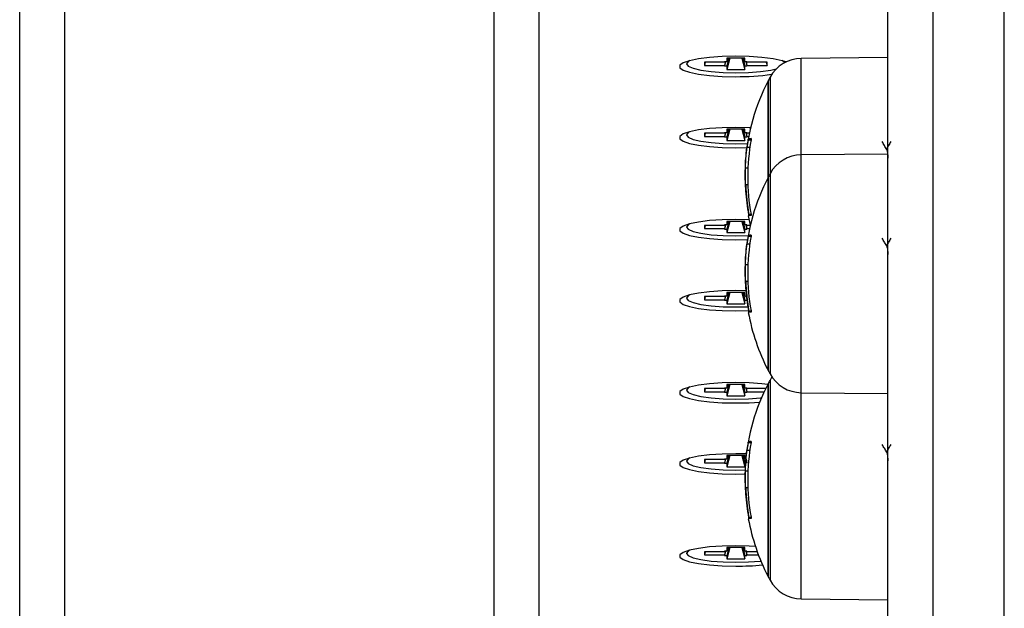
# Model space of a CAD drawing. Units: millimetres. Extents: x 550.1 to 571.7, y 342.3 to 361.4.
# Drawn here: x 569.4 to 569.5, y 355.2 to 355.3 of the extents above; entities that cross this region are included whole.
import ezdxf

# ---------------------------------------------------------------- set-up
doc = ezdxf.new("R2010")
doc.units = ezdxf.units.MM

# ---------------------------------------------------------------- blocks, each defined once
blk = doc.blocks.new('SH004_B')
at = {"color": 7, "linetype": 'Continuous', "lineweight": 25}
for p, q in [((569.3810543602254, 355.1568633686313), (569.3810543602254, 357.232740651025)), ((569.4390543602264, 355.5568633686291), (569.4390543602264, 355.0881718241964)), ((569.4340543602253, 355.0883551719073), (569.4340543602253, 355.5551939697236)), ((569.3860543602265, 355.5037093260782), (569.3860543602265, 355.0883551719073)), ((569.4830543602244, 355.2888877212337), (569.4830543602244, 355.1388994900864)), ((569.491054360226, 355.1388994900864), (569.491054360226, 355.2888877212337)), ((569.478054360227, 355.1438994900838), (569.478054360227, 355.2838878703462)), ((569.4598040533043, 355.2584252115468), (569.4575540534121, 355.2584250869933)), ((569.4575540534121, 355.2584250869933), (569.4575546673719, 355.2580644312749)), ((569.4576482863073, 355.2584250922102), (569.4575546673719, 355.2580644312749)), ((569.4600539765476, 355.2584703073537), (569.4598039765611, 355.2584702935112)), ((569.4598039765611, 355.2584702935112), (569.4598040533043, 355.2584252115468)), ((569.4598169727348, 355.2584702942315), (569.4598040533043, 355.2584252115468)), ((569.4599099885696, 355.2584702993829), (569.4598046672642, 355.2580645558284)), ((569.4599217676829, 355.258470300034), (569.459804744011, 355.2580194738604)), ((569.4620532857504, 355.258876155751), (569.4600532858445, 355.2588760450364)), ((569.4600532858445, 355.2588760450364), (569.4600539765476, 355.2584703073537)), ((569.4601702514107, 355.258876051512), (569.4600539765476, 355.2584703073537)), ((569.4602770889747, 355.2588760574274), (569.4600547439974, 355.2580194877029)), ((569.4603831009869, 355.2588760632954), (569.4600554347004, 355.2576137500166)), ((569.4617275670886, 355.2588761377212), (569.4620554346062, 355.2576138607312)), ((569.4618322623706, 355.2588761435165), (569.4620547439032, 355.2580195984139)), ((569.4619377729601, 355.2588761493591), (569.4620539764534, 355.2584704180646)), ((569.4620539764534, 355.2584704180646), (569.4620532857504, 355.258876155751)), ((569.4623039764434, 355.2584704319071), (569.4620539764534, 355.2584704180646)), ((569.4621876483494, 355.2584704254643), (569.4623047438932, 355.2580196122528)), ((569.4621992811577, 355.2584704261082), (569.4623046671464, 355.2580646942208)), ((569.4622911416869, 355.2584704311941), (569.4623040531866, 355.2584253499392)), ((569.4623040531866, 355.2584253499392), (569.4623039764434, 355.2584704319071)), ((569.4645540530825, 355.2584254744926), (569.4623040531866, 355.2584253499392)), ((569.4644609906051, 355.2584254693413), (569.4645546670423, 355.2580648187742)), ((569.4645546670423, 355.2580648187742), (569.4645540530825, 355.2584254744926)), ((569.478054360227, 355.2589362090022), (569.4683635142343, 355.2588516382731)), ((569.4683635142343, 355.2480773452682), (569.4683635142343, 355.2588516382731)), ((569.4575546673719, 355.2580644312749), (569.4598046672642, 355.2580645558284)), ((569.4598046672642, 355.2580645558284), (569.459804744011, 355.2580194738604)), ((569.459804744011, 355.2580194738604), (569.4600547439974, 355.2580194877029)), ((569.4600547439974, 355.2580194877029), (569.4600554347004, 355.2576137500166)), ((569.4600554347004, 355.2576137500166), (569.4620554346062, 355.2576138607312)), ((569.4620547439032, 355.2580195984139), (569.4623047438932, 355.2580196122528)), ((569.4620554346062, 355.2576138607312), (569.4620547439032, 355.2580195984139)), ((569.4623046671464, 355.2580646942208), (569.4645546670423, 355.2580648187742)), ((569.4623047438932, 355.2580196122528), (569.4623046671464, 355.2580646942208)), ((569.464657291052, 355.2455579926302), (569.464657291052, 355.2563322856351)), ((569.4646572912267, 355.2563322856351), (569.4646572912267, 355.2455579929685)), ((569.4648792531904, 355.2567532274899), (569.4648792531904, 355.2459789344886)), ((569.4600539765476, 355.2505358811233), (569.4598039765611, 355.2505358672844)), ((569.4598039765611, 355.2505358672844), (569.4598040533043, 355.2504907853201)), ((569.4598169727348, 355.2505358680011), (569.4598040533043, 355.2504907853201)), ((569.4599099885696, 355.2505358731525), (569.4598046672642, 355.2501301295981)), ((569.4599217676829, 355.2505358738037), (569.459804744011, 355.2500850476337)), ((569.4620532857504, 355.2509417295207), (569.4600532858445, 355.2509416188097)), ((569.4600532858445, 355.2509416188097), (569.4600539765476, 355.2505358811233)), ((569.4601702514107, 355.2509416252817), (569.4600539765476, 355.2505358811233)), ((569.4602770889747, 355.250941631197), (569.4600547439974, 355.2500850614726)), ((569.4603831009869, 355.2509416370651), (569.4600554347004, 355.2496793237862)), ((569.4617275670886, 355.2509417114908), (569.4620554346062, 355.2496794345008)), ((569.4618322623706, 355.2509417172861), (569.4620547439032, 355.2500851721872)), ((569.4619377729601, 355.2509417231287), (569.4620539764534, 355.2505359918379)), ((569.4620539764534, 355.2505359918379), (569.4620532857504, 355.2509417295207)), ((569.4623039764434, 355.2505360056768), (569.4620539764534, 355.2505359918379)), ((569.4621876483494, 355.2505359992376), (569.4623047438932, 355.2500851860261)), ((569.4621992811577, 355.2505359998815), (569.4623046671464, 355.2501302679904)), ((569.4622911416869, 355.2505360049637), (569.4623040531866, 355.2504909237124)), ((569.4623040531866, 355.2504909237124), (569.4623039764434, 355.2505360056768)), ((569.4598040533043, 355.2504907853201), (569.4575540534121, 355.2504906607666)), ((569.4575540534121, 355.2504906607666), (569.4575546673719, 355.2501300050446)), ((569.4576482863073, 355.2504906659798), (569.4575546673719, 355.2501300050446)), ((569.4575546673719, 355.2501300050446), (569.4598046672642, 355.2501301295981)), ((569.4598046672642, 355.2501301295981), (569.459804744011, 355.2500850476337)), ((569.459804744011, 355.2500850476337), (569.4600547439974, 355.2500850614726)), ((569.4600547439974, 355.2500850614726), (569.4600554347004, 355.2496793237862)), ((569.4600554347004, 355.2496793237862), (569.4620554346062, 355.2496794345008)), ((569.4620547439032, 355.2500851721872), (569.4623047438932, 355.2500851860261)), ((569.4620554346062, 355.2496794345008), (569.4620547439032, 355.2500851721872)), ((569.4625727343833, 355.2504909385845), (569.4623040531866, 355.2504909237124)), ((569.4623046671464, 355.2501302679904), (569.4624986503283, 355.2501302787297)), ((569.4623047438932, 355.2500851860261), (569.4623046671464, 355.2501302679904)), ((569.4627608259276, 355.2497377804813), (569.4624393468717, 355.2497377804813)), ((569.4627770954017, 355.2498664379038), (569.462467739863, 355.2498664379038)), ((569.4610543602272, 355.2488793791146), (569.4622899410921, 355.2489014425138)), ((569.462622884707, 355.2488929984958), (569.462303273615, 355.2488929984958)), ((569.4621405737295, 355.2474995943541), (569.46206848659, 355.2460804152744)), ((569.478054360227, 355.2481619160009), (569.4683635142343, 355.2480773452682)), ((569.4683635142343, 355.2215386399895), (569.4683635142343, 355.2480773452682)), ((569.4624067114333, 355.2465822205142), (569.4621269082296, 355.2465822205142)), ((569.464657291052, 355.2240579926276), (569.464657291052, 355.2455579926302)), ((569.4646572912267, 355.2455579926302), (569.4646572912267, 355.2240579926276)), ((569.4648792531904, 355.2459789344886), (569.4648792531904, 355.2236370507691)), ((569.4624009625464, 355.2447256696052), (569.4621680929764, 355.2447256696052)), ((569.4620532857504, 355.2406630409989), (569.4600532858445, 355.2406629302843)), ((569.4600532858445, 355.2406629302843), (569.4600539765476, 355.2402571925979)), ((569.4601702514107, 355.2406629367599), (569.4600539765476, 355.2402571925979)), ((569.4602770889747, 355.2406629426716), (569.4600547439974, 355.2398063729472)), ((569.4603831009869, 355.2406629485396), (569.4600554347004, 355.2394006352608)), ((569.4617275670886, 355.2406630229654), (569.4620554346062, 355.2394007459754)), ((569.4618322623706, 355.2406630287643), (569.4620547439032, 355.2398064836618)), ((569.4619377729601, 355.2406630346033), (569.4620539764534, 355.2402573033125)), ((569.4620539764534, 355.2402573033125), (569.4620532857504, 355.2406630409989)), ((569.4627611031889, 355.2414225783379), (569.4625245229678, 355.2414225783379)), ((569.4598040533043, 355.2402120967947), (569.4575540534121, 355.2402119722412)), ((569.4575540534121, 355.2402119722412), (569.4575546673719, 355.2398513165192)), ((569.4576482863073, 355.240211977458), (569.4575546673719, 355.2398513165192)), ((569.4575546673719, 355.2398513165192), (569.4598046672642, 355.2398514410726)), ((569.4600539765476, 355.2402571925979), (569.4598039765611, 355.240257178759)), ((569.4598039765611, 355.240257178759), (569.4598040533043, 355.2402120967947)), ((569.4598169727348, 355.2402571794793), (569.4598040533043, 355.2402120967947)), ((569.4599099885696, 355.2402571846271), (569.4598046672642, 355.2398514410726)), ((569.4598046672642, 355.2398514410726), (569.459804744011, 355.2398063591083)), ((569.4599217676829, 355.2402571852783), (569.459804744011, 355.2398063591083)), ((569.459804744011, 355.2398063591083), (569.4600547439974, 355.2398063729472)), ((569.4600547439974, 355.2398063729472), (569.4600554347004, 355.2394006352608)), ((569.4623039764434, 355.2402573171514), (569.4620539764534, 355.2402573033125)), ((569.4620547439032, 355.2398064836618), (569.4623047438932, 355.2398064975006)), ((569.4620554346062, 355.2394007459754), (569.4620547439032, 355.2398064836618)), ((569.4621876483494, 355.2402573107121), (569.4623047438932, 355.2398064975006)), ((569.4621992811577, 355.2402573113561), (569.4623046671464, 355.239851579465)), ((569.4622911416869, 355.240257316442), (569.4623040531866, 355.240212235187)), ((569.4623040531866, 355.240212235187), (569.4623039764434, 355.2402573171514)), ((569.46267614396, 355.2402122557853), (569.4623040531866, 355.240212235187)), ((569.4623046671464, 355.239851579465), (569.462601973292, 355.2398515959232)), ((569.4623047438932, 355.2398064975006), (569.4623046671464, 355.239851579465)), ((569.4600554347004, 355.2394006352608), (569.4620554346062, 355.2394007459754)), ((569.4610543602272, 355.2386006905892), (569.4623665221721, 355.2386256052907)), ((569.4627608259276, 355.23896348748), (569.4624393468717, 355.23896348748)), ((569.4627770954017, 355.2390921448988), (569.462467739863, 355.2390921448988)), ((569.462622884707, 355.2381187054909), (569.462303273615, 355.2381187054909)), ((569.4621405737295, 355.2367253013492), (569.46206848659, 355.2353061222731)), ((569.4624067114333, 355.2358079275093), (569.4621269082296, 355.2358079275093)), ((569.4624009625464, 355.2339513766003), (569.4621680929764, 355.2339513766003)), ((569.4598040533043, 355.2322776705643), (569.4575540534121, 355.2322775460108)), ((569.4575540534121, 355.2322775460108), (569.4575546673719, 355.2319168902888)), ((569.4576482863073, 355.2322775512277), (569.4575546673719, 355.2319168902888)), ((569.4575546673719, 355.2319168902888), (569.4598046672642, 355.2319170148423)), ((569.4600539765476, 355.2323227663675), (569.4598039765611, 355.2323227525287)), ((569.4598039765611, 355.2323227525287), (569.4598040533043, 355.2322776705643)), ((569.4598169727348, 355.232322753249), (569.4598040533043, 355.2322776705643)), ((569.4599099885696, 355.2323227583967), (569.4598046672642, 355.2319170148423)), ((569.4598046672642, 355.2319170148423), (569.459804744011, 355.2318719328779)), ((569.4599217676829, 355.2323227590516), (569.459804744011, 355.2318719328779)), ((569.459804744011, 355.2318719328779), (569.4600547439974, 355.2318719467168)), ((569.4620532857504, 355.2327286147685), (569.4600532858445, 355.2327285040539)), ((569.4600532858445, 355.2327285040539), (569.4600539765476, 355.2323227663675)), ((569.4601702514107, 355.2327285105295), (569.4600539765476, 355.2323227663675)), ((569.4602770889747, 355.2327285164449), (569.4600547439974, 355.2318719467168)), ((569.4600547439974, 355.2318719467168), (569.4600554347004, 355.2314662090304)), ((569.4603831009869, 355.2327285223129), (569.4600554347004, 355.2314662090304)), ((569.4617275670886, 355.2327285967387), (569.4620554346062, 355.231466319745)), ((569.4618322623706, 355.232728602534), (569.4620547439032, 355.2318720574314)), ((569.4619377729601, 355.232728608373), (569.4620539764534, 355.2323228770821)), ((569.4620539764534, 355.2323228770821), (569.4620532857504, 355.2327286147685)), ((569.4622351189779, 355.2323228871084), (569.4620539764534, 355.2323228770821)), ((569.4620547439032, 355.2318720574314), (569.4622875845622, 355.2318720703208)), ((569.4620554346062, 355.231466319745), (569.4620547439032, 355.2318720574314)), ((569.4621876483494, 355.2323228844818), (569.4622720416324, 355.2319979736732)), ((569.4621992811577, 355.2323228851257), (569.4622622199337, 355.2320805733345)), ((569.4600554347004, 355.2314662090304), (569.4620554346062, 355.231466319745)), ((569.4610543602272, 355.2306662643588), (569.4624665603393, 355.2306951742232)), ((569.4627611031889, 355.230648285333), (569.4625245229678, 355.230648285333)), ((569.4650877794508, 355.2232935697195), (569.4648792531904, 355.2229500886662)), ((569.4598040533043, 355.2219989820389), (569.4575540534121, 355.2219988574854)), ((569.4575540534121, 355.2219988574854), (569.4575546673719, 355.221638201767)), ((569.4576482863073, 355.2219988627023), (569.4575546673719, 355.221638201767)), ((569.4600539765476, 355.2220440778457), (569.4598039765611, 355.2220440640032)), ((569.4598039765611, 355.2220440640032), (569.4598040533043, 355.2219989820389)), ((569.4598169727348, 355.2220440647235), (569.4598040533043, 355.2219989820389)), ((569.4599099885696, 355.2220440698749), (569.4598046672642, 355.2216383263205)), ((569.4599217676829, 355.2220440705261), (569.459804744011, 355.2215932443525)), ((569.4620532857504, 355.2224499262431), (569.4600532858445, 355.2224498155285)), ((569.4600532858445, 355.2224498155285), (569.4600539765476, 355.2220440778457)), ((569.4601702514107, 355.2224498220041), (569.4600539765476, 355.2220440778457)), ((569.4602770889747, 355.2224498279194), (569.4600547439974, 355.2215932581914)), ((569.4603831009869, 355.2224498337875), (569.4600554347004, 355.2211875205086)), ((569.4617275670886, 355.2224499082133), (569.4620554346062, 355.2211876312196)), ((569.4618322623706, 355.2224499140086), (569.4620547439032, 355.221593368906)), ((569.4619377729601, 355.2224499198475), (569.4620539764534, 355.2220441885567)), ((569.4620539764534, 355.2220441885567), (569.4620532857504, 355.2224499262431)), ((569.4623039764434, 355.2220442023956), (569.4620539764534, 355.2220441885567)), ((569.4621876483494, 355.2220441959564), (569.4623047438932, 355.2215933827449)), ((569.4621992811577, 355.2220441966003), (569.4623046671464, 355.2216384647128)), ((569.4622911416869, 355.2220442016862), (569.4623040531866, 355.2219991204312)), ((569.4623040531866, 355.2219991204312), (569.4623039764434, 355.2220442023956)), ((569.4643930801273, 355.2219992360753), (569.4623040531866, 355.2219991204312)), ((569.464657291052, 355.2010291468052), (569.464657291052, 355.2225291468077)), ((569.4646572912267, 355.2225291468077), (569.4646572912267, 355.2010291468052)), ((569.4648792531904, 355.2229500886662), (569.4648792531904, 355.2006082049504)), ((569.4575546673719, 355.221638201767), (569.4598046672642, 355.2216383263205)), ((569.4598046672642, 355.2216383263205), (569.459804744011, 355.2215932443525)), ((569.459804744011, 355.2215932443525), (569.4600547439974, 355.2215932581914)), ((569.4600547439974, 355.2215932581914), (569.4600554347004, 355.2211875205086)), ((569.4600554347004, 355.2211875205086), (569.4620554346062, 355.2211876312196)), ((569.4620547439032, 355.221593368906), (569.4623047438932, 355.2215933827449)), ((569.4620554346062, 355.2211876312196), (569.4620547439032, 355.221593368906)), ((569.4623046671464, 355.2216384647128), (569.4642226524435, 355.2216385708836)), ((569.4623047438932, 355.2215933827449), (569.4623046671464, 355.2216384647128)), ((569.4683635142343, 355.2215386399895), (569.478054360227, 355.2214540692605)), ((569.4683635142343, 355.1985097941671), (569.4683635142343, 355.2215386399895)), ((569.4627608259276, 355.2159346416576), (569.4624393468717, 355.2159346416576)), ((569.4627770954017, 355.2160632990764), (569.462467739863, 355.2160632990764)), ((569.4620532857504, 355.2145155000127), (569.4600532858445, 355.2145153893018)), ((569.4600532858445, 355.2145153893018), (569.4600539765476, 355.2141096516154)), ((569.4601702514107, 355.2145153957737), (569.4600539765476, 355.2141096516154)), ((569.4602770889747, 355.2145154016891), (569.4600547439974, 355.2136588319647)), ((569.4603831009869, 355.2145154075571), (569.4600554347004, 355.2132530942783)), ((569.4617275670886, 355.2145154819829), (569.4620554346062, 355.2132532049929)), ((569.4618322623706, 355.2145154877782), (569.4620547439032, 355.2136589426793)), ((569.4619377729601, 355.2145154936208), (569.4620539764534, 355.21410976233)), ((569.4620539764534, 355.21410976233), (569.4620532857504, 355.2145155000127)), ((569.462622884707, 355.2150898596685), (569.462303273615, 355.2150898596685)), ((569.4598040533043, 355.2140645558085), (569.4575540534121, 355.2140644312587)), ((569.4575540534121, 355.2140644312587), (569.4575546673719, 355.2137037755367)), ((569.4576482863073, 355.2140644364719), (569.4575546673719, 355.2137037755367)), ((569.4575546673719, 355.2137037755367), (569.4598046672642, 355.2137039000901)), ((569.4600539765476, 355.2141096516154), (569.4598039765611, 355.2141096377765)), ((569.4598039765611, 355.2141096377765), (569.4598040533043, 355.2140645558085)), ((569.4598169727348, 355.2141096384932), (569.4598040533043, 355.2140645558085)), ((569.4599099885696, 355.2141096436446), (569.4598046672642, 355.2137039000901)), ((569.4598046672642, 355.2137039000901), (569.459804744011, 355.2136588181258)), ((569.4599217676829, 355.2141096442958), (569.459804744011, 355.2136588181258)), ((569.459804744011, 355.2136588181258), (569.4600547439974, 355.2136588319647)), ((569.4600547439974, 355.2136588319647), (569.4600554347004, 355.2132530942783)), ((569.4600554347004, 355.2132530942783), (569.4620554346062, 355.2132532049929)), ((569.4621702159953, 355.2141097687619), (569.4620539764534, 355.21410976233)), ((569.4620554346062, 355.2132532049929), (569.4620547439032, 355.2136589426793)), ((569.4621405737295, 355.2136964555268), (569.46206848659, 355.2122772764507)), ((569.4621876483494, 355.2141097697296), (569.4623047438932, 355.2136589565181)), ((569.4621992811577, 355.2141097703736), (569.4623046671464, 355.2137040384825)), ((569.4610543602272, 355.2124531496067), (569.461978338985, 355.2124654344827)), ((569.4624067114333, 355.2127790816868), (569.4621269082296, 355.2127790816868)), ((569.4624009625464, 355.2109225307779), (569.4621680929764, 355.2109225307779)), ((569.4627611031889, 355.2076194395106), (569.4625245229678, 355.2076194395106)), ((569.4779972443745, 355.2077999868581), (569.478032652684, 355.2077982359789)), ((569.4598040533043, 355.2037858672867), (569.4575540534121, 355.2037857427333)), ((569.4575540534121, 355.2037857427333), (569.4575546673719, 355.2034250870112)), ((569.4576482863073, 355.2037857479501), (569.4575546673719, 355.2034250870112)), ((569.4575546673719, 355.2034250870112), (569.4598046672642, 355.2034252115647)), ((569.4600539765476, 355.20383096309), (569.4598039765611, 355.2038309492511)), ((569.4598039765611, 355.2038309492511), (569.4598040533043, 355.2037858672867)), ((569.4598169727348, 355.2038309499714), (569.4598040533043, 355.2037858672867)), ((569.4599099885696, 355.2038309551191), (569.4598046672642, 355.2034252115647)), ((569.4598046672642, 355.2034252115647), (569.459804744011, 355.2033801296004)), ((569.4599217676829, 355.2038309557703), (569.459804744011, 355.2033801296004)), ((569.459804744011, 355.2033801296004), (569.4600547439974, 355.2033801434392)), ((569.4620532857504, 355.2042368114909), (569.4600532858445, 355.2042367007763)), ((569.4600532858445, 355.2042367007763), (569.4600539765476, 355.20383096309)), ((569.4601702514107, 355.2042367072519), (569.4600539765476, 355.20383096309)), ((569.4602770889747, 355.2042367131637), (569.4600547439974, 355.2033801434392)), ((569.4600547439974, 355.2033801434392), (569.4600554347004, 355.2029744057529)), ((569.4603831009869, 355.2042367190317), (569.4600554347004, 355.2029744057529)), ((569.4617275670886, 355.2042367934575), (569.4620554346062, 355.2029745164675)), ((569.4618322623706, 355.2042367992528), (569.4620547439032, 355.2033802541538)), ((569.4619377729601, 355.2042368050954), (569.4620539764534, 355.2038310738046)), ((569.4620539764534, 355.2038310738046), (569.4620532857504, 355.2042368114909)), ((569.4623039764434, 355.2038310876434), (569.4620539764534, 355.2038310738046)), ((569.4620547439032, 355.2033802541538), (569.4623047438932, 355.2033802679927)), ((569.4620554346062, 355.2029745164675), (569.4620547439032, 355.2033802541538)), ((569.4621876483494, 355.2038310812042), (569.4623047438932, 355.2033802679927)), ((569.4621992811577, 355.2038310818481), (569.4623046671464, 355.2034253499571)), ((569.4622911416869, 355.203831086934), (569.4623040531866, 355.2037860056791)), ((569.4623040531866, 355.2037860056791), (569.4623039764434, 355.2038310876434)), ((569.4634554753235, 355.2037860694165), (569.4623040531866, 355.2037860056791)), ((569.4623046671464, 355.2034253499571), (569.4635892682296, 355.2034254210686)), ((569.4623047438932, 355.2033802679927), (569.4623046671464, 355.2034253499571)), ((569.4600554347004, 355.2029744057529), (569.4620554346062, 355.2029745164675)), ((569.4683635142343, 355.1985097941671), (569.478054360227, 355.1984252234381))]:
    blk.add_line(p, q, dxfattribs=at)
at = {"color": 7, "linetype": 'Continuous', "lineweight": 25, "flags": 128}
for points in [[(569.4666768804769, 355.2584623723034), (569.4662391585795, 355.2585952297179), (569.465232032972, 355.2588002282084), (569.4639821162115, 355.2589558070233), (569.462562048912, 355.25905292449), (569.4610543602272, 355.259085936492), (569.4595466715424, 355.25905292449), (569.4581266042429, 355.2589558070233), (569.4568766874787, 355.2588002282084), (569.4558695618713, 355.2585952297179), (569.4551637578976, 355.2583527253211), (569.454800294318, 355.2580868084898), (569.454800294318, 355.2578129333435), (569.4551637578976, 355.2575470165122), (569.4558695618713, 355.2573045121155), (569.4568766874787, 355.257099513625), (569.4581266042429, 355.2569439348101), (569.4595466715424, 355.2568468173433), (569.4610543602272, 355.2568138053413), (569.4610543602272, 355.2568138053413)], [(569.4559158080762, 355.2586071519165), (569.4557247574145, 355.2585021562138), (569.4555372031997, 355.2582446474718), (569.455537219556, 355.2582425110797)], [(569.455537219556, 355.2582425110797), (569.4557256341164, 355.2579871595428), (569.4562772089108, 355.2577472398027), (569.4571543386725, 355.2575412383905), (569.4582972484592, 355.2573831939537), (569.4596280508582, 355.2572838769685), (569.461056053881, 355.2572500557164), (569.4624839414852, 355.2572840350605), (569.4638144054867, 355.2573834993693), (569.464956776969, 355.2575416703095), (569.465560783951, 355.257670978319)], [(569.4665185264263, 355.258382512706), (569.4663830863379, 355.2585027462248), (569.4661929119744, 355.258607152102)], [(569.4627140638864, 355.2511113780731), (569.462562048912, 355.2511184982597), (569.4610543602272, 355.2511515102616), (569.4595466715424, 355.2511184982597), (569.4581266042429, 355.2510213807965), (569.4568766874787, 355.250865801978), (569.4558695618713, 355.2506608034911), (569.4551637578976, 355.2504182990908), (569.454800294318, 355.2501523822595), (569.454800294318, 355.2498785071131), (569.4551637578976, 355.2496125902819), (569.4558695618713, 355.2493700858851), (569.4568766874787, 355.2491650873946), (569.4581266042429, 355.2490095085797), (569.4595466715424, 355.2489123911129), (569.4610543602272, 355.2488793791146), (569.4610543602272, 355.2488793791146)], [(569.4559157864593, 355.2506727157144), (569.4557247574145, 355.2505677299834), (569.4555372031997, 355.2503102212415), (569.455537219556, 355.2503080848493)], [(569.455537219556, 355.2503080848493), (569.4557256341164, 355.2500527333124), (569.4562772089108, 355.2498128135759), (569.4571543386725, 355.2496068121602), (569.4582972484592, 355.249448767727), (569.4596280508582, 355.2493494507382), (569.461056053881, 355.249315629486), (569.4623573516061, 355.2493437735267)], [(569.4625376462851, 355.2408408850517), (569.4610543602272, 355.2408728217362), (569.4595466715424, 355.2408398097343), (569.4581266042429, 355.2407426922711), (569.4568766874787, 355.2405871134562), (569.4558695618713, 355.2403821149657), (569.4551637578976, 355.2401396105653), (569.454800294318, 355.2398736937341), (569.454800294318, 355.2395998185913), (569.4551637578976, 355.2393339017564), (569.4558695618713, 355.2390913973597), (569.4568766874787, 355.2388863988692), (569.4581266042429, 355.2387308200543), (569.4595466715424, 355.2386337025911), (569.4610543602272, 355.2386006905892), (569.4610543602272, 355.2386006905892)], [(569.4624528390401, 355.2412730259441), (569.4626246459944, 355.2404365878849), (569.46267614396, 355.2402122557853)], [(569.4559157590726, 355.2403940145543), (569.4557247574145, 355.240289041458), (569.4555372031997, 355.240031532716), (569.455537219556, 355.2400293963239)], [(569.455537219556, 355.2400293963239), (569.4557256341164, 355.239774044787), (569.4562772089108, 355.2395341250505), (569.4571543386725, 355.2393281236347), (569.4582972484592, 355.2391700792015), (569.4596280508582, 355.2390707622127), (569.461056053881, 355.2390369409606), (569.4624438925699, 355.2390690118538)], [(569.4621791780797, 355.2329201414306), (569.4610543602272, 355.2329383955059), (569.4595466715424, 355.2329053835076), (569.4581266042429, 355.2328082660408), (569.4568766874787, 355.2326526872259), (569.4558695618713, 355.2324476887354), (569.4551637578976, 355.2322051843386), (569.454800294318, 355.2319392675074), (569.454800294318, 355.231665392361), (569.4551637578976, 355.2313994755297), (569.4558695618713, 355.2311569711293), (569.4568766874787, 355.2309519726388), (569.4581266042429, 355.2307963938239), (569.4595466715424, 355.2306992763608), (569.4610543602272, 355.2306662643588), (569.4610543602272, 355.2306662643588)], [(569.45591579212, 355.2324596035707), (569.4557247574145, 355.2323546152276), (569.4555372031997, 355.2320971064857), (569.455537219556, 355.2320949700972)], [(569.455537219556, 355.2320949700972), (569.4557256341164, 355.2318396185603), (569.4562772089108, 355.2315996988202), (569.4571543386725, 355.2313936974044), (569.4582972484592, 355.2312356529712), (569.4596280508582, 355.2311363359824), (569.461056053881, 355.2311025147303), (569.4623929505711, 355.2311322416119)], [(569.4646218687473, 355.222460008221), (569.4639821162115, 355.2225295775153), (569.462562048912, 355.2226266949821), (569.4610543602272, 355.2226597069804), (569.4595466715424, 355.2226266949821), (569.4581266042429, 355.2225295775153), (569.4568766874787, 355.2223739987004), (569.4558695618713, 355.2221690002099), (569.4551637578976, 355.2219264958132), (569.454800294318, 355.2216605789819), (569.454800294318, 355.2213867038355), (569.4551637578976, 355.2211207870043), (569.4558695618713, 355.2208782826075), (569.4568766874787, 355.220673284117), (569.4581266042429, 355.2205177053021), (569.4595466715424, 355.2204205878353), (569.4610543602272, 355.2203875758334), (569.4610543602272, 355.2203875758334)], [(569.4559157835889, 355.2221809111126), (569.4557247574145, 355.2220759267058), (569.4555372031997, 355.2218184179639), (569.455537219556, 355.2218162815718)], [(569.455537219556, 355.2218162815718), (569.4557256341164, 355.2215609300349), (569.4562772089108, 355.2213210102947), (569.4571543386725, 355.2211150088826), (569.4582972484592, 355.2209569644457), (569.4596280508582, 355.2208576474606), (569.461056053881, 355.2208238262048), (569.4624839414852, 355.2208578055526), (569.4638144054867, 355.2209572698613), (569.463925837687, 355.2209691964765)], [(569.4610543602272, 355.2203875758334), (569.462562048912, 355.2204205878353), (569.4637304973427, 355.2204951670521)], [(569.4622372220098, 355.21470507666), (569.4610543602272, 355.2147252807537), (569.4595466715424, 355.2146922687518), (569.4581266042429, 355.214595151285), (569.4568766874787, 355.2144395724701), (569.4558695618713, 355.2142345739796), (569.4551637578976, 355.2139920695828), (569.454800294318, 355.2137261527516), (569.454800294318, 355.2134522776052), (569.4551637578976, 355.2131863607739), (569.4558695618713, 355.2129438563772), (569.4568766874787, 355.2127388578867), (569.4581266042429, 355.2125832790718), (569.4595466715424, 355.212486161605), (569.4610543602272, 355.2124531496067), (569.4610543602272, 355.2124531496067)], [(569.4559157643768, 355.2142464760165), (569.4557247574145, 355.2141415004755), (569.4555372031997, 355.2138839917336), (569.455537219556, 355.2138818553414)], [(569.455537219556, 355.2138818553414), (569.4557256341164, 355.2136265038045), (569.4562772089108, 355.2133865840644), (569.4571543386725, 355.2131805826522), (569.4582972484592, 355.2130225382154), (569.4596280508582, 355.2129232212303), (569.461056053881, 355.2128893999781), (569.4621246258854, 355.2129082992162)], [(569.4632511572296, 355.2043752872543), (569.462562048912, 355.2044135802263), (569.4610543602272, 355.2044465922283), (569.4595466715424, 355.2044135802263), (569.4581266042429, 355.2043164627632), (569.4568766874787, 355.2041608839483), (569.4558695618713, 355.2039558854578), (569.4551637578976, 355.2037133810574), (569.454800294318, 355.2034474642261), (569.454800294318, 355.2031735890798), (569.4551637578976, 355.2029076722485), (569.4558695618713, 355.2026651678518), (569.4568766874787, 355.2024601693612), (569.4581266042429, 355.2023045905464), (569.4595466715424, 355.2022074730796), (569.4610543602272, 355.2021744610813), (569.4610543602272, 355.2021744610813)], [(569.4559158236867, 355.203967814856), (569.4557247574145, 355.20386281195), (569.4555372031997, 355.2036053032081), (569.455537219556, 355.203603166816)], [(569.455537219556, 355.203603166816), (569.4557256341164, 355.2033478152791), (569.4562772089108, 355.2031078955426), (569.4571543386725, 355.2029018941268), (569.4582972484592, 355.2027438496936), (569.4596280508582, 355.2026445327048), (569.461056053881, 355.2026107114527), (569.4624839414852, 355.2026446907968), (569.4638144054867, 355.2027441551056), (569.4638586664829, 355.2027488160731)]]:
    blk.add_lwpolyline(points, dxfattribs=at)
at = {"color": 7, "linetype": 'Continuous', "lineweight": 25}
for centre, radius, start, end in [((569.4683984203754, 355.2548517905799), 0.003999999999998865, 90.49999998693495, 151.6172581293651), ((569.4612474617157, 355.284893657694), 0.0280805163101649, 269.6059905953479, 277.8303062003158), ((569.4855543602231, 355.2455822856338), 0.02350000000000277, 152.7775229520967, 175.3155712552452), ((569.4855543603977, 355.2455822856338), 0.02349999999999953, 151.6172581025967, 152.7775229519699), ((569.4855543194268, 355.2455811863458), 0.02348572398210651, 169.8058726547983, 171.8934828998532), ((569.4855543602231, 355.2455822585054), 0.02316923754902334, 169.5865559919523, 190.3047301163575), ((569.4628564447945, 355.2476760077317), 0.002224651850487249, 92.26078859449542, 100.0627241795163), ((569.4683984203754, 355.244077497575), 0.003999999999998865, 90.49999998693495, 151.6172580834845), ((569.4855543602231, 355.2348079926289), 0.0235000000000061, 152.7775229520967, 175.3155712552452), ((569.4855543603977, 355.2348079926289), 0.02350000000000299, 151.6172580947872, 152.7775229520967), ((569.48555435931, 355.2455825874769), 0.02345131594112194, 183.7499741961453, 190.2624016899355), ((569.4855542868814, 355.245578450673), 0.02340173713217527, 182.0883738786254, 190.2293105841507), ((569.4624821178901, 355.2411406540397), 0.0001355712805232611, 85.04082203468252, 102.4722337513837), ((569.4630424043959, 355.2363113428748), 0.005005407797625956, 93.22290637694255, 95.52278692009138), ((569.4855543194268, 355.2348068933408), 0.02348572398386297, 169.8058726461447, 171.8934829011655), ((569.4855543602231, 355.2348079655005), 0.02316923754902226, 169.5865559919523, 190.3047301163575), ((569.4628564447945, 355.2369017147268), 0.002224651853552301, 92.26078858845109, 100.062724177235), ((569.48555435931, 355.234808294472), 0.02345131594101524, 183.7499741961635, 190.2624016810788), ((569.4855542868814, 355.2348041576681), 0.02340173713165914, 182.0883738786659, 190.2293105842609), ((569.4624821178901, 355.2303663610384), 0.0001355712805172854, 85.04082203260577, 102.4722337513837), ((569.4855543602231, 355.2348079926289), 0.02350000000000277, 190.5662750959324, 207.2224770479033), ((569.4630424043922, 355.2255370498989), 0.005005407771331919, 93.22290635219268, 95.5227869060897), ((569.4855543603977, 355.2348079926289), 0.02349999999999953, 207.2224770480301, 208.3827419052128), ((569.4683984203754, 355.2255384876827), 0.004000000000001352, 208.3827419165155, 269.5000000130651), ((569.4855543602231, 355.2117791468065), 0.0235000000000061, 152.7775229520967, 175.3155712552452), ((569.4855543603977, 355.2117791468065), 0.02349999999999953, 151.6172580947872, 152.7775229519699), ((569.4855543194232, 355.2117780475184), 0.02348572397918939, 169.8058726444924, 171.8934828997974), ((569.4855543602231, 355.2117791196817), 0.02316923754902226, 169.5865560008289, 190.3047301252339), ((569.4628564447945, 355.2138728689044), 0.002224651853696415, 92.26078858833559, 100.0627241796063), ((569.4855542868814, 355.2117753118457), 0.02340173713174864, 182.0883738786558, 190.2293105842115), ((569.48555435931, 355.2117794486496), 0.02345131594063074, 183.7499741960795, 190.26240168114), ((569.4624821178901, 355.207337515216), 0.0001355712805112796, 85.04082203260577, 102.4722337513837), ((569.4855543602231, 355.2117791468065), 0.02350000000000277, 190.5662750959324, 207.2224770479033), ((569.4630424043922, 355.202508204062), 0.005005407785470906, 93.22290634174807, 95.52278689043423), ((569.4611706660095, 355.232530166859), 0.03035592858570757, 269.7804762670011, 275.4356927614189), ((569.4855543603977, 355.2117791468065), 0.02350000000000299, 207.2224770479033, 208.3827418974034), ((569.4683984203754, 355.2025096418603), 0.003999999999998865, 208.3827418706349, 269.5000000130651)]:
    blk.add_arc(centre, radius, start, end, dxfattribs=at)
for points, knots in [([(569.4624393468717, 355.2497377804813), (569.4624424112068, 355.2497544314048), (569.4624485637493, 355.2497878629967), (569.4624573088792, 355.2498296645883), (569.4624645894825, 355.2498605789426), (569.4624666916449, 355.249864488471), (569.462467739863, 355.2498664379038)], [0, 0, 0, 0, 0.2488324103553607, 0.4996038182085524, 0.7504840523891921, 1, 1, 1, 1]), ([(569.4627686868031, 355.2498989279722), (569.462771201585, 355.2498972512896), (569.4627749836496, 355.2498947296683), (569.4627770461908, 355.2498784540095), (569.4627774017887, 355.249862175073), (569.4627765363717, 355.2498425185387), (569.4627738426631, 355.2498124934738), (569.462769593773, 355.2497871269208), (569.4627667411866, 355.2497700965161)], [0, 0, 0, 0, 0.2489250018417229, 0.3743665896783402, 0.4992066587448935, 0.626568848098862, 0.7492885856415228, 1, 1, 1, 1]), ([(569.4779135596897, 355.2486963921494), (569.4778295448801, 355.2488410980424), (569.4776614629906, 355.2491305998685), (569.4774935469237, 355.2494203603584), (569.4774095627823, 355.249565285658)], [0, 0, 0, 0, 0.499844503216937, 1, 1, 1, 1]), ([(569.4783752014542, 355.2495672019961), (569.4782910305863, 355.2494219297534), (569.478130026752, 355.2491440499163), (569.4779687946854, 355.2488663250971), (569.4778918528087, 355.248733791481)], [0, 0, 0, 0, 0.5227879897908112, 1, 1, 1, 1]), ([(569.462126908226, 355.2465822205142), (569.4621343612149, 355.246943622815), (569.4621492313441, 355.2476646890192), (569.4622520087856, 355.2484842205978), (569.462303273615, 355.2488929984958)], [0, 0, 0, 0, 0.5012054356768241, 1, 1, 1, 1]), ([(569.4779134992992, 355.2486821776276), (569.4779175571881, 355.2486791288813), (569.4779356083915, 355.2486655667837), (569.47796994966, 355.2484933217403), (569.4780138324664, 355.2481824889894), (569.4780410569643, 355.2478737565236), (569.478054360227, 355.2477228943046)], [0, 0, 0, 0, 0.08934486663349603, 0.3974436152732167, 0.7055606320291775, 1, 1, 1, 1]), ([(569.4621680929764, 355.2447256695834), (569.4621561077753, 355.2450551477907), (569.4621321852561, 355.2457127879226), (569.4621286648895, 355.2462927966318), (569.4621269082296, 355.246582220536)], [0, 0, 0, 0, 0.5010007607303611, 1, 1, 1, 1]), ([(569.462068486601, 355.2460804154527), (569.4620726758427, 355.2457729037289), (569.462081033346, 355.2451594208125), (569.4621292206126, 355.2444183923782), (569.4621532537445, 355.2440488085687)], [0, 0, 0, 0, 0.5012555586558941, 1, 1, 1, 1]), ([(569.4624782138004, 355.2414045822354), (569.4624811529271, 355.2413877980309), (569.4624870218564, 355.2413542828783), (569.4624929020962, 355.2413117663984), (569.4624952677647, 355.2412871358085), (569.4624951281645, 355.2412770704888), (569.462494273094, 355.2412761743528), (569.4624938374787, 355.2412757178155)], [0, 0, 0, 0, 0.2498797680125753, 0.4989666228719107, 0.7491431999962402, 0.8722002446436048, 0.9999999999999999, 0.9999999999999999, 0.9999999999999999, 0.9999999999999999]), ([(569.4625606758369, 355.2412935155755), (569.4625597581058, 355.2412939149783), (569.4625579214395, 355.2412947143077), (569.462552850741, 355.2413048715918), (569.4625450095433, 355.2413286798821), (569.4625342939604, 355.2413716714893), (569.4625277826259, 355.2414055955325), (569.4625245229678, 355.2414225783379)], [0, 0, 0, 0, 0.1252277796948993, 0.2506199768853947, 0.5001912932618967, 0.7497894077514852, 1, 1, 1, 1]), ([(569.4627588361424, 355.2414376655854), (569.4627616171189, 355.2414208882967), (569.4627657586049, 355.2413959032148), (569.4627684216308, 355.2413662053825), (569.4627692890159, 355.2413465982447), (569.4627690349213, 355.2413301782528), (569.462767160711, 355.2413133478969), (569.4627634720661, 355.2413106465412), (569.4627609970217, 355.2413088339583)], [0, 0, 0, 0, 0.2502713619835823, 0.3727092317509354, 0.4995444232335848, 0.6269151410323345, 0.7496637505040462, 1, 1, 1, 1]), ([(569.4624393468717, 355.23896348748), (569.4624424112068, 355.2389801383999), (569.4624485637493, 355.2390135699918), (569.4624573088792, 355.2390553715833), (569.4624645894825, 355.2390862859376), (569.4624666916449, 355.2390901954661), (569.462467739863, 355.2390921448988)], [0, 0, 0, 0, 0.2488324103553607, 0.4996038182085524, 0.7504840523891921, 1, 1, 1, 1]), ([(569.4627686868031, 355.2391246349673), (569.462771201585, 355.2391229582847), (569.4627749836496, 355.2391204366633), (569.4627770461908, 355.2391041610046), (569.4627774017887, 355.2390878820681), (569.4627765363717, 355.2390682255338), (569.4627738426631, 355.2390382004689), (569.462769593773, 355.2390128339159), (569.4627667411866, 355.2389958035112)], [0, 0, 0, 0, 0.2489250018417229, 0.3743665896783402, 0.4992066587448935, 0.626568848098862, 0.7492885856415228, 1, 1, 1, 1]), ([(569.4779135596897, 355.2379220991444), (569.4778295448801, 355.2380668050375), (569.4776614629906, 355.2383563068635), (569.4774935469237, 355.2386460673535), (569.4774095627823, 355.238790992653)], [0, 0, 0, 0, 0.499844503216937, 1, 1, 1, 1]), ([(569.4783752014542, 355.2387929089911), (569.4782910305863, 355.2386476367485), (569.478130026752, 355.2383697569114), (569.4779687946854, 355.2380920320958), (569.4778918528087, 355.2379594984761)], [0, 0, 0, 0, 0.5227879897908112, 1, 1, 1, 1]), ([(569.462126908226, 355.2358079275093), (569.4621343612149, 355.23616932981), (569.4621492313441, 355.2368903960143), (569.4622520087856, 355.2377099275965), (569.462303273615, 355.2381187054909)], [0, 0, 0, 0, 0.5012054356768241, 1, 1, 1, 1]), ([(569.4779134992992, 355.2379078846226), (569.4779175571881, 355.2379048358763), (569.4779356083915, 355.2378912737788), (569.47796994966, 355.2377190287354), (569.4780138324664, 355.2374081959844), (569.4780410569643, 355.2370994635186), (569.478054360227, 355.2369486012996)], [0, 0, 0, 0, 0.08934486662373842, 0.3974436152298108, 0.7055606319521212, 1, 1, 1, 1]), ([(569.462068486601, 355.2353061224478), (569.4620726758427, 355.2349986107239), (569.462081033346, 355.2343851278112), (569.4621292206126, 355.2336440993769), (569.4621532537445, 355.2332745155638)], [0, 0, 0, 0, 0.5012555586558941, 1, 1, 1, 1]), ([(569.4621680929764, 355.2339513765784), (569.4621561077753, 355.2342808547857), (569.4621321852561, 355.2349384949177), (569.4621286648895, 355.2355185036269), (569.4621269082296, 355.2358079275311)], [0, 0, 0, 0, 0.5010007607303611, 1, 1, 1, 1]), ([(569.4624782138004, 355.2306302892341), (569.4624811529271, 355.2306135050259), (569.4624870218564, 355.2305799898733), (569.4624929020962, 355.2305374733934), (569.4624952677647, 355.2305128428035), (569.4624951281645, 355.2305027774839), (569.462494273094, 355.2305018813515), (569.4624938374787, 355.2305014248106)], [0, 0, 0, 0, 0.2498797680125753, 0.4989666228719107, 0.7491431999962402, 0.8722002446436048, 0.9999999999999999, 0.9999999999999999, 0.9999999999999999, 0.9999999999999999]), ([(569.4625606758369, 355.2305192225742), (569.4625597581058, 355.2305196219733), (569.4625579214395, 355.2305204213027), (569.462552850741, 355.2305305785905), (569.4625450095433, 355.2305543868771), (569.4625342939604, 355.2305973784843), (569.4625277826259, 355.2306313025276), (569.4625245229678, 355.230648285333)], [0, 0, 0, 0, 0.1252277796948993, 0.2506199768853947, 0.5001912932618967, 0.7497894077514852, 1, 1, 1, 1]), ([(569.4627588361424, 355.2306633725804), (569.4627616171189, 355.2306465952917), (569.4627657586049, 355.2306216102099), (569.4627684216308, 355.2305919123775), (569.4627692890159, 355.2305723052397), (569.4627690349213, 355.2305558852478), (569.462767160711, 355.2305390548956), (569.4627634720661, 355.2305363535363), (569.4627609970217, 355.2305345409533)], [0, 0, 0, 0, 0.2502713619835823, 0.3727092317509354, 0.4995444232335848, 0.6269151410323345, 0.7496637505040462, 1, 1, 1, 1]), ([(569.4624393468717, 355.2159346416576), (569.4624424112068, 355.2159512925775), (569.4624485637493, 355.2159847241693), (569.4624573088792, 355.2160265257609), (569.4624645894825, 355.2160574401152), (569.4624666916449, 355.2160613496437), (569.462467739863, 355.2160632990764)], [0, 0, 0, 0, 0.2488324103552878, 0.4996038182078039, 0.7504840523892653, 1, 1, 1, 1]), ([(569.4627686868031, 355.2160957891448), (569.462771201585, 355.2160941124623), (569.4627749836496, 355.2160915908409), (569.4627770461908, 355.2160753151858), (569.4627774017887, 355.2160590362457), (569.4627765363717, 355.216039379715), (569.4627738426631, 355.2160093546465), (569.462769593773, 355.2159839880935), (569.4627667411866, 355.2159669576887)], [0, 0, 0, 0, 0.2489250018417677, 0.3743665896784075, 0.4992066587449832, 0.6265688480982764, 0.7492885856414777, 1, 1, 1, 1]), ([(569.4779149129705, 355.214890751575), (569.477830851693, 355.215035508698), (569.4776626699082, 355.2153251249458), (569.4774946758031, 355.2156150306529), (569.4774106491701, 355.2157600345546)], [0, 0, 0, 0, 0.4998239046742758, 1, 1, 1, 1]), ([(569.4783752014542, 355.2157640631687), (569.4782909458214, 355.2156186300983), (569.4781299342382, 355.215340709112), (569.4779686758835, 355.2150629661975), (569.4778918022954, 355.2149305631739)], [0, 0, 0, 0, 0.5232892763209326, 1, 1, 1, 1]), ([(569.462126908226, 355.2127790816868), (569.4621343612149, 355.2131404839876), (569.4621492313441, 355.2138615501919), (569.4622520087856, 355.2146810817741), (569.462303273615, 355.2150898596685)], [0, 0, 0, 0, 0.5012054356768508, 1, 1, 1, 1]), ([(569.4779139945482, 355.2148868524984), (569.4779271042886, 355.2148541523476), (569.4779547040295, 355.2147853091939), (569.4779982043461, 355.2144985572069), (569.4780313412217, 355.2142003281571), (569.4780497884627, 355.2139705788233), (569.478054360227, 355.2139136402713)], [0, 0, 0, 0, 0.281462609093273, 0.5925590778355773, 0.8990243191899285, 1, 1, 1, 1]), ([(569.462068486601, 355.2122772766253), (569.4620726758427, 355.2119697649015), (569.462081033346, 355.2113562819888), (569.4621292206126, 355.2106152535545), (569.4621532537445, 355.2102456697414)], [0, 0, 0, 0, 0.5012555586559068, 1, 1, 1, 1]), ([(569.4621680929764, 355.210922530756), (569.4621561077753, 355.2112520089633), (569.4621321852561, 355.2119096490953), (569.4621286648895, 355.2124896578045), (569.4621269082296, 355.2127790817087)], [0, 0, 0, 0, 0.5010007607303371, 1, 1, 1, 1]), ([(569.4624782138004, 355.2076014434116), (569.4624811529271, 355.2075846592035), (569.4624870218564, 355.2075511440509), (569.4624929020962, 355.207508627571), (569.4624952677647, 355.2074839969811), (569.4624951281645, 355.2074739316615), (569.462494273094, 355.2074730355291), (569.4624938374787, 355.2074725789882)], [0, 0, 0, 0, 0.2498797680125651, 0.4989666228718904, 0.7491431999962096, 0.8722002446425197, 1, 1, 1, 1]), ([(569.4625606758369, 355.2074903767518), (569.4625597581058, 355.2074907761509), (569.4625579214395, 355.2074915754803), (569.462552850741, 355.2075017327681), (569.4625450095433, 355.2075255410547), (569.4625342939604, 355.2075685326619), (569.4625277826259, 355.2076024567052), (569.4625245229678, 355.2076194395106)], [0, 0, 0, 0, 0.1252277796948993, 0.2506199768853947, 0.5001912932618967, 0.7497894077514852, 1, 1, 1, 1]), ([(569.4627588361424, 355.207634526758), (569.4627616171189, 355.2076177494693), (569.4627657586049, 355.2075927643875), (569.4627684216308, 355.2075630665551), (569.4627692890159, 355.2075434594173), (569.4627690349213, 355.2075270394254), (569.462767160711, 355.2075102090732), (569.4627634720661, 355.2075075077138), (569.4627609970217, 355.2075056951309)], [0, 0, 0, 0, 0.2502713619833004, 0.3727092317511329, 0.4995444232337423, 0.6269151410324518, 0.749663750504125, 0.9999999999999999, 0.9999999999999999, 0.9999999999999999, 0.9999999999999999])]:
    blk.add_open_spline(points, degree=3, knots=knots, dxfattribs=at)

msp = doc.modelspace()

# ---------------------------------------------------------------- block references
msp.add_blockref('SH004_B', (0, 0))

doc.saveas('drawing.dxf')
